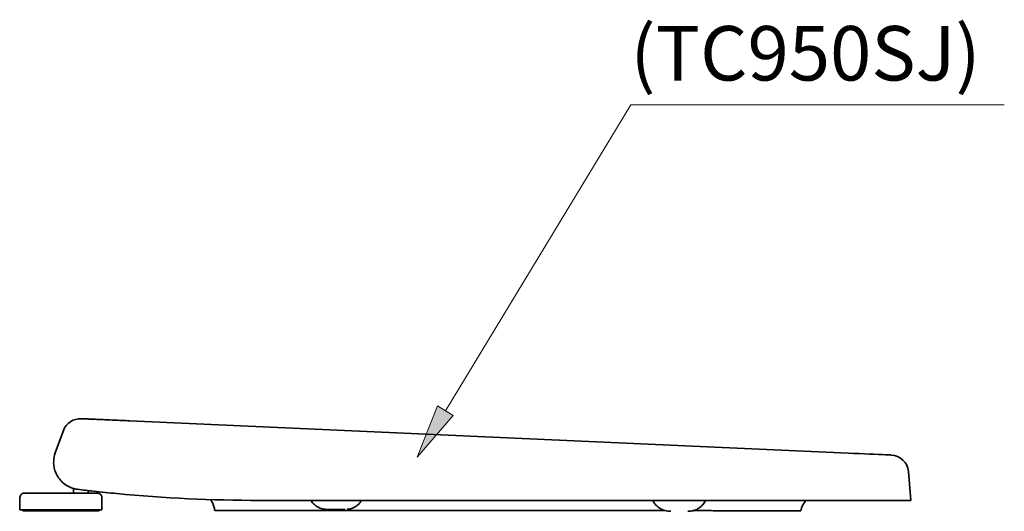
# Model space of a CAD drawing. Units: millimetres. Extents: x 0 to 250, y -250 to 0.
# Drawn here: x 58 to 107, y -171 to -147 of the extents above; entities that cross this region are included whole.
import ezdxf

# ---------------------------------------------------------------- set-up
doc = ezdxf.new("R2010")
doc.units = ezdxf.units.MM
doc.header["$MEASUREMENT"] = 0
doc.layers.add('Layer 1', color=7, linetype='Continuous')

# ---------------------------------------------------------------- blocks, each defined once
blk = doc.blocks.new('block 6465')
at = {"layer": 'Layer 1'}
h = blk.add_hatch(color=7, dxfattribs=at)
h.dxf.hatch_style = 2
h.paths.add_polyline_path([(79.453, -166.487), (77.652, -168.581), (78.677, -166.015)])
at = {"layer": 'Layer 1', "color": 7, "lineweight": 18}
for points in [[(79.065, -166.251), (88.341, -150.956), (106.926, -150.956)], [(106.926, -150.956), (107.017, -150.956)]]:
    blk.add_lwpolyline(points, dxfattribs=at)
at = {"layer": 'Layer 1', "lineweight": 0}
blk.add_lwpolyline([(79.453, -166.487), (77.652, -168.581), (78.677, -166.015), (79.453, -166.487)], dxfattribs=at)
blk = doc.blocks.new('block 6472')
at = {"layer": 'Layer 1', "color": 7, "insert": (88.319, -149.743), "char_height": 2.72547, "attachment_point": 7}
blk.add_mtext('\\fArial|b0|i0|c0|p34;\\W1;(TC950SJ)', dxfattribs=at)
blk = doc.blocks.new('block 6513')
at = {"layer": 'Layer 1', "color": 7, "lineweight": 35}
blk.add_open_spline([(67.529, -171.24), (67.517, -171.173), (67.501, -171.107), (67.48, -171.042), (67.47, -171.01), (67.459, -170.977), (67.447, -170.945), (67.435, -170.913), (67.422, -170.881), (67.408, -170.85), (67.384, -170.797), (67.358, -170.746), (67.33, -170.697)], degree=3, knots=[0, 0, 0, 0, 1, 1, 1, 2, 2, 2, 3, 3, 3, 4, 4, 4, 4], dxfattribs=at)
blk = doc.blocks.new('block 6514')
at = {"layer": 'Layer 1', "color": 7, "lineweight": 35}
blk.add_open_spline([(96.838, -171.252), (96.843, -171.229), (96.847, -171.216), (96.85, -171.204), (96.855, -171.187), (96.859, -171.172), (96.863, -171.158), (96.869, -171.141), (96.873, -171.126), (96.878, -171.113), (96.886, -171.09), (96.893, -171.071), (96.9, -171.054), (96.91, -171.032), (96.918, -171.013), (96.926, -170.997), (96.936, -170.976), (96.946, -170.957), (96.955, -170.941), (96.966, -170.921), (96.976, -170.903), (96.987, -170.887), (96.999, -170.868), (97.01, -170.851), (97.022, -170.835), (97.035, -170.817), (97.047, -170.801), (97.06, -170.785), (97.074, -170.768), (97.087, -170.752), (97.1, -170.737)], degree=3, knots=[0, 0, 0, 0, 1, 1, 1, 2, 2, 2, 3, 3, 3, 4, 4, 4, 5, 5, 5, 6, 6, 6, 7, 7, 7, 8, 8, 8, 9, 9, 9, 10, 10, 10, 10], dxfattribs=at)
blk = doc.blocks.new('block 6515')
at = {"layer": 'Layer 1', "color": 7, "lineweight": 35}
blk.add_lwpolyline([(57.773, -170.6), (57.782, -170.6)], dxfattribs=at)
blk = doc.blocks.new('block 6516')
at = {"layer": 'Layer 1', "color": 7, "lineweight": 35}
blk.add_open_spline([(59.555, -168.365), (59.55, -168.377), (59.544, -168.389), (59.54, -168.402), (59.537, -168.413), (59.534, -168.424), (59.531, -168.435)], degree=3, knots=[0, 0, 0, 0, 1, 1, 1, 2, 2, 2, 2], dxfattribs=at)
blk = doc.blocks.new('block 6517')
at = {"layer": 'Layer 1', "color": 7, "lineweight": 35}
blk.add_open_spline([(90.06, -171.248), (89.232, -171.247), (88.404, -171.247), (87.576, -171.247), (86.411, -171.247), (85.247, -171.247), (84.082, -171.246), (82.824, -171.246), (81.565, -171.245), (80.307, -171.244), (79.992, -171.244), (79.677, -171.244), (79.362, -171.244), (79.046, -171.244), (78.731, -171.244), (78.416, -171.244), (78.101, -171.244), (77.786, -171.244), (77.472, -171.244), (77.158, -171.244), (76.844, -171.245), (76.532, -171.245), (76.248, -171.245), (75.965, -171.245), (75.685, -171.245), (75.405, -171.246), (75.127, -171.246), (74.853, -171.246), (74.57, -171.246), (74.292, -171.246), (74.018, -171.246), (73.744, -171.246), (73.475, -171.246), (73.211, -171.246), (72.954, -171.245), (72.703, -171.245), (72.458, -171.245), (72.212, -171.245), (71.973, -171.244), (71.742, -171.244), (71.503, -171.244), (71.272, -171.243), (71.05, -171.243), (70.827, -171.242), (70.613, -171.242), (70.408, -171.241), (70.209, -171.241), (70.019, -171.241), (69.839, -171.241), (69.658, -171.241), (69.487, -171.241), (69.325, -171.24), (69.159, -171.24), (69.003, -171.24), (68.858, -171.241), (68.713, -171.241), (68.579, -171.241), (68.457, -171.241), (68.338, -171.241), (68.23, -171.241), (68.133, -171.241), (68.036, -171.241), (67.951, -171.241), (67.877, -171.241), (67.801, -171.241), (67.738, -171.241), (67.686, -171.241), (67.635, -171.241), (67.594, -171.24), (67.57, -171.24), (67.545, -171.24), (67.537, -171.24), (67.529, -171.24)], degree=3, knots=[0, 0, 0, 0, 1, 1, 1, 2, 2, 2, 3, 3, 3, 4, 4, 4, 5, 5, 5, 6, 6, 6, 7, 7, 7, 8, 8, 8, 9, 9, 9, 10, 10, 10, 11, 11, 11, 12, 12, 12, 13, 13, 13, 14, 14, 14, 15, 15, 15, 16, 16, 16, 17, 17, 17, 18, 18, 18, 19, 19, 19, 20, 20, 20, 21, 21, 21, 22, 22, 22, 23, 23, 23, 24, 24, 24, 24], dxfattribs=at)
blk = doc.blocks.new('block 6518')
at = {"layer": 'Layer 1', "color": 7, "lineweight": 35}
blk.add_open_spline([(96.841, -171.252), (96.841, -171.253), (96.832, -171.253), (96.805, -171.254), (96.777, -171.254), (96.729, -171.255), (96.664, -171.255), (96.598, -171.255), (96.514, -171.254), (96.413, -171.254), (96.361, -171.253), (96.305, -171.253), (96.244, -171.253), (96.123, -171.252), (95.986, -171.251), (95.834, -171.251), (95.678, -171.251), (95.506, -171.251), (95.321, -171.251), (95.216, -171.251), (95.107, -171.251), (94.994, -171.251), (94.881, -171.251), (94.764, -171.251), (94.645, -171.251), (94.52, -171.252), (94.392, -171.252), (94.261, -171.252), (94.13, -171.252), (93.996, -171.253), (93.861, -171.253), (93.733, -171.253), (93.604, -171.252), (93.473, -171.252), (93.343, -171.252), (93.211, -171.252), (93.078, -171.251), (92.942, -171.251), (92.804, -171.251), (92.667, -171.25), (92.529, -171.25), (92.392, -171.249), (92.254, -171.249), (91.985, -171.248), (91.715, -171.248), (91.446, -171.248)], degree=3, knots=[0, 0, 0, 0, 1, 1, 1, 2, 2, 2, 3, 3, 3, 4, 4, 4, 5, 5, 5, 6, 6, 6, 7, 7, 7, 8, 8, 8, 9, 9, 9, 10, 10, 10, 11, 11, 11, 12, 12, 12, 13, 13, 13, 14, 14, 14, 15, 15, 15, 15], dxfattribs=at)
blk = doc.blocks.new('block 6519')
at = {"layer": 'Layer 1', "color": 7, "lineweight": 35}
blk.add_lwpolyline([(57.927, -171.263), (61.743, -171.263)], dxfattribs=at)
blk = doc.blocks.new('block 6520')
at = {"layer": 'Layer 1', "color": 7, "lineweight": 35}
blk.add_lwpolyline([(57.782, -171.209), (61.888, -171.209)], dxfattribs=at)
blk = doc.blocks.new('block 6521')
at = {"layer": 'Layer 1', "color": 7, "lineweight": 35}
blk.add_open_spline([(58.009, -170.373), (58.016, -170.373), (58.023, -170.373), (58.044, -170.373), (58.066, -170.373), (58.102, -170.373), (58.148, -170.373), (58.194, -170.373), (58.251, -170.373), (58.317, -170.373), (58.383, -170.373), (58.459, -170.373), (58.544, -170.373), (58.628, -170.373), (58.721, -170.373), (58.821, -170.373), (58.92, -170.373), (59.026, -170.373), (59.136, -170.373), (59.247, -170.373), (59.362, -170.373), (59.479, -170.373), (59.596, -170.373), (59.715, -170.373), (59.835, -170.373), (59.954, -170.373), (60.074, -170.373), (60.191, -170.373), (60.308, -170.373), (60.423, -170.373), (60.534, -170.373), (60.644, -170.373), (60.75, -170.373), (60.849, -170.373), (60.949, -170.373), (61.041, -170.373), (61.126, -170.373), (61.211, -170.373), (61.287, -170.373), (61.353, -170.373), (61.419, -170.373), (61.476, -170.373), (61.522, -170.373), (61.568, -170.373), (61.604, -170.373), (61.626, -170.373), (61.647, -170.373), (61.654, -170.373), (61.661, -170.373)], degree=3, knots=[0, 0, 0, 0, 1, 1, 1, 2, 2, 2, 3, 3, 3, 4, 4, 4, 5, 5, 5, 6, 6, 6, 7, 7, 7, 8, 8, 8, 9, 9, 9, 10, 10, 10, 11, 11, 11, 12, 12, 12, 13, 13, 13, 14, 14, 14, 15, 15, 15, 16, 16, 16, 16], dxfattribs=at)
blk = doc.blocks.new('block 6522')
at = {"layer": 'Layer 1', "color": 7, "lineweight": 35}
blk.add_open_spline([(59.808, -169.725), (59.815, -169.734), (59.821, -169.739), (59.827, -169.744)], degree=3, dxfattribs=at)
blk = doc.blocks.new('block 6523')
at = {"layer": 'Layer 1', "color": 7, "lineweight": 35}
blk.add_open_spline([(60.289, -170.078), (60.307, -170.085), (60.324, -170.093), (60.342, -170.099)], degree=3, dxfattribs=at)
blk = doc.blocks.new('block 6524')
at = {"layer": 'Layer 1', "color": 7, "lineweight": 35}
blk.add_open_spline([(60.577, -170.167), (60.626, -170.177), (60.675, -170.183), (60.725, -170.187)], degree=3, dxfattribs=at)
blk = doc.blocks.new('block 6525')
at = {"layer": 'Layer 1', "color": 7, "lineweight": 35}
blk.add_lwpolyline([(59.483, -169.001), (59.489, -169.03)], dxfattribs=at)
blk = doc.blocks.new('block 6526')
at = {"layer": 'Layer 1', "color": 7, "lineweight": 35}
blk.add_lwpolyline([(63.279, -166.759), (99.209, -168.37)], dxfattribs=at)
blk = doc.blocks.new('block 6527')
at = {"layer": 'Layer 1', "color": 7, "lineweight": 35}
blk.add_open_spline([(60.854, -166.65), (60.866, -166.65), (60.877, -166.651), (60.915, -166.652), (60.944, -166.654), (60.988, -166.656), (61.043, -166.658), (61.097, -166.661), (61.161, -166.664), (61.236, -166.667), (61.309, -166.67), (61.392, -166.674), (61.484, -166.678), (61.575, -166.682), (61.674, -166.687), (61.78, -166.691), (61.886, -166.696), (61.998, -166.701), (62.116, -166.706), (62.234, -166.712), (62.357, -166.717), (62.485, -166.723), (62.612, -166.729), (62.743, -166.734), (62.876, -166.74), (63.009, -166.746), (63.144, -166.752), (63.279, -166.759)], degree=3, knots=[0, 0, 0, 0, 1, 1, 1, 2, 2, 2, 3, 3, 3, 4, 4, 4, 5, 5, 5, 6, 6, 6, 7, 7, 7, 8, 8, 8, 9, 9, 9, 9], dxfattribs=at)
blk = doc.blocks.new('block 6528')
at = {"layer": 'Layer 1', "color": 7, "lineweight": 35}
blk.add_open_spline([(60.854, -166.65), (60.458, -166.632), (60.096, -166.874), (59.96, -167.247)], degree=3, dxfattribs=at)
blk = doc.blocks.new('block 6529')
at = {"layer": 'Layer 1', "color": 7, "lineweight": 35}
blk.add_open_spline([(62.624, -170.395), (62.431, -170.376), (62.237, -170.357), (62.048, -170.337), (61.851, -170.317), (61.658, -170.296), (61.472, -170.275), (61.329, -170.259), (61.19, -170.244), (61.058, -170.228), (60.923, -170.212), (60.796, -170.197), (60.669, -170.181)], degree=3, knots=[0, 0, 0, 0, 1, 1, 1, 2, 2, 2, 3, 3, 3, 4, 4, 4, 4], dxfattribs=at)
blk = doc.blocks.new('block 6530')
at = {"layer": 'Layer 1', "color": 7, "lineweight": 35}
blk.add_open_spline([(60.669, -170.181), (60.581, -170.166), (60.494, -170.15), (60.414, -170.125), (60.333, -170.1), (60.259, -170.067), (60.189, -170.029), (60.087, -169.974), (59.996, -169.909), (59.917, -169.837), (59.837, -169.764), (59.769, -169.685), (59.712, -169.602), (59.66, -169.526), (59.616, -169.447), (59.582, -169.365), (59.547, -169.284), (59.52, -169.2), (59.502, -169.115), (59.484, -169.03), (59.474, -168.944), (59.472, -168.859), (59.469, -168.727), (59.485, -168.594), (59.521, -168.465), (59.53, -168.431), (59.541, -168.398), (59.553, -168.365)], degree=3, knots=[0, 0, 0, 0, 1, 1, 1, 2, 2, 2, 3, 3, 3, 4, 4, 4, 5, 5, 5, 6, 6, 6, 7, 7, 7, 8, 8, 8, 9, 9, 9, 9], dxfattribs=at)
blk = doc.blocks.new('block 6531')
at = {"layer": 'Layer 1', "color": 7, "lineweight": 35}
blk.add_lwpolyline([(59.96, -167.247), (59.554, -168.363)], dxfattribs=at)
blk = doc.blocks.new('block 6532')
at = {"layer": 'Layer 1', "color": 7, "lineweight": 35}
blk.add_open_spline([(62.624, -170.395), (65.001, -170.623), (67.386, -170.737), (69.773, -170.737)], degree=3, dxfattribs=at)
blk = doc.blocks.new('block 6533')
at = {"layer": 'Layer 1', "color": 7, "lineweight": 35}
blk.add_lwpolyline([(99.168, -170.737), (69.773, -170.737)], dxfattribs=at)
blk = doc.blocks.new('block 6534')
at = {"layer": 'Layer 1', "color": 7, "lineweight": 35}
blk.add_open_spline([(102.222, -169.295), (102.182, -168.841), (101.812, -168.487), (101.357, -168.467)], degree=3, dxfattribs=at)
blk = doc.blocks.new('block 6535')
at = {"layer": 'Layer 1', "color": 7, "lineweight": 35}
blk.add_lwpolyline([(101.339, -168.466), (101.357, -168.467)], dxfattribs=at)
blk = doc.blocks.new('block 6536')
at = {"layer": 'Layer 1', "color": 7, "lineweight": 35}
blk.add_lwpolyline([(101.284, -168.463), (101.339, -168.466)], dxfattribs=at)
blk = doc.blocks.new('block 6537')
at = {"layer": 'Layer 1', "color": 7, "lineweight": 35}
blk.add_lwpolyline([(101.194, -168.459), (101.284, -168.463)], dxfattribs=at)
blk = doc.blocks.new('block 6538')
at = {"layer": 'Layer 1', "color": 7, "lineweight": 35}
blk.add_lwpolyline([(101.069, -168.454), (101.194, -168.459)], dxfattribs=at)
blk = doc.blocks.new('block 6539')
at = {"layer": 'Layer 1', "color": 7, "lineweight": 35}
blk.add_lwpolyline([(100.913, -168.447), (101.069, -168.454)], dxfattribs=at)
blk = doc.blocks.new('block 6540')
at = {"layer": 'Layer 1', "color": 7, "lineweight": 35}
blk.add_lwpolyline([(100.728, -168.438), (100.913, -168.447)], dxfattribs=at)
blk = doc.blocks.new('block 6541')
at = {"layer": 'Layer 1', "color": 7, "lineweight": 35}
blk.add_lwpolyline([(100.516, -168.429), (100.728, -168.438)], dxfattribs=at)
blk = doc.blocks.new('block 6542')
at = {"layer": 'Layer 1', "color": 7, "lineweight": 35}
blk.add_lwpolyline([(100.283, -168.418), (100.516, -168.429)], dxfattribs=at)
blk = doc.blocks.new('block 6543')
at = {"layer": 'Layer 1', "color": 7, "lineweight": 35}
blk.add_lwpolyline([(100.031, -168.407), (100.283, -168.418)], dxfattribs=at)
blk = doc.blocks.new('block 6544')
at = {"layer": 'Layer 1', "color": 7, "lineweight": 35}
blk.add_lwpolyline([(99.765, -168.395), (100.031, -168.407)], dxfattribs=at)
blk = doc.blocks.new('block 6545')
at = {"layer": 'Layer 1', "color": 7, "lineweight": 35}
blk.add_lwpolyline([(99.489, -168.383), (99.765, -168.395)], dxfattribs=at)
blk = doc.blocks.new('block 6546')
at = {"layer": 'Layer 1', "color": 7, "lineweight": 35}
blk.add_lwpolyline([(99.209, -168.37), (99.489, -168.383)], dxfattribs=at)
blk = doc.blocks.new('block 6547')
at = {"layer": 'Layer 1', "color": 7, "lineweight": 35}
blk.add_lwpolyline([(102.348, -170.737), (99.168, -170.737)], dxfattribs=at)
blk = doc.blocks.new('block 6548')
at = {"layer": 'Layer 1', "color": 7, "lineweight": 35}
blk.add_lwpolyline([(102.348, -170.737), (102.222, -169.295)], dxfattribs=at)
blk = doc.blocks.new('block 6549')
at = {"layer": 'Layer 1', "color": 7, "lineweight": 35}
blk.add_lwpolyline([(60.471, -170.142), (60.471, -170.373)], dxfattribs=at)
blk = doc.blocks.new('block 6550')
at = {"layer": 'Layer 1', "color": 7, "lineweight": 35}
blk.add_lwpolyline([(61.198, -170.373), (61.198, -170.244)], dxfattribs=at)
blk = doc.blocks.new('block 6551')
at = {"layer": 'Layer 1', "color": 7, "lineweight": 35}
blk.add_lwpolyline([(57.927, -171.209), (57.927, -171.263)], dxfattribs=at)
blk = doc.blocks.new('block 6552')
at = {"layer": 'Layer 1', "color": 7, "lineweight": 35}
blk.add_lwpolyline([(61.743, -171.263), (61.743, -171.209)], dxfattribs=at)
blk = doc.blocks.new('block 6553')
at = {"layer": 'Layer 1', "color": 7, "lineweight": 35}
blk.add_lwpolyline([(61.888, -171.209), (61.888, -170.6)], dxfattribs=at)
blk = doc.blocks.new('block 6554')
at = {"layer": 'Layer 1', "color": 7, "lineweight": 35}
blk.add_lwpolyline([(57.782, -170.6), (57.782, -171.209)], dxfattribs=at)
blk = doc.blocks.new('block 6555')
at = {"layer": 'Layer 1', "color": 7, "lineweight": 35}
blk.add_open_spline([(61.888, -170.607), (61.887, -170.586), (61.886, -170.565), (61.881, -170.544), (61.876, -170.522), (61.866, -170.501), (61.854, -170.481), (61.841, -170.461), (61.826, -170.443), (61.808, -170.427), (61.786, -170.409), (61.762, -170.394), (61.736, -170.386), (61.712, -170.378), (61.686, -170.376), (61.661, -170.373)], degree=3, knots=[0, 0, 0, 0, 1, 1, 1, 2, 2, 2, 3, 3, 3, 4, 4, 4, 5, 5, 5, 5], dxfattribs=at)
blk = doc.blocks.new('block 6556')
at = {"layer": 'Layer 1', "color": 7, "lineweight": 35}
blk.add_open_spline([(58.009, -170.373), (57.988, -170.375), (57.966, -170.377), (57.945, -170.382), (57.923, -170.388), (57.902, -170.399), (57.883, -170.412), (57.863, -170.425), (57.845, -170.441), (57.83, -170.46), (57.813, -170.482), (57.8, -170.507), (57.792, -170.533), (57.785, -170.557), (57.784, -170.582), (57.782, -170.607)], degree=3, knots=[0, 0, 0, 0, 1, 1, 1, 2, 2, 2, 3, 3, 3, 4, 4, 4, 5, 5, 5, 5], dxfattribs=at)
blk = doc.blocks.new('block 6557')
at = {"layer": 'Layer 1', "color": 7, "lineweight": 35}
blk.add_open_spline([(74.152, -171.175), (74.206, -171.171), (74.26, -171.168), (74.313, -171.156), (74.392, -171.138), (74.468, -171.103), (74.538, -171.061), (74.59, -171.03), (74.639, -170.996), (74.684, -170.958), (74.714, -170.933), (74.742, -170.905), (74.768, -170.876), (74.788, -170.854), (74.807, -170.832), (74.825, -170.808), (74.839, -170.79), (74.853, -170.771), (74.865, -170.751), (74.868, -170.747), (74.871, -170.742), (74.874, -170.737)], degree=3, knots=[0, 0, 0, 0, 1, 1, 1, 2, 2, 2, 3, 3, 3, 4, 4, 4, 5, 5, 5, 6, 6, 6, 7, 7, 7, 7], dxfattribs=at)
blk = doc.blocks.new('block 6558')
at = {"layer": 'Layer 1', "color": 7, "lineweight": 35}
blk.add_lwpolyline([(73.151, -171.191), (74.057, -171.191)], dxfattribs=at)
blk = doc.blocks.new('block 6559')
at = {"layer": 'Layer 1', "color": 7, "lineweight": 35}
blk.add_open_spline([(72.333, -170.737), (72.342, -170.751), (72.352, -170.766), (72.361, -170.78), (72.379, -170.804), (72.397, -170.827), (72.417, -170.85), (72.447, -170.885), (72.48, -170.918), (72.515, -170.949), (72.564, -170.992), (72.618, -171.03), (72.676, -171.063), (72.748, -171.105), (72.826, -171.138), (72.906, -171.158), (72.996, -171.18), (73.089, -171.185), (73.181, -171.19)], degree=3, knots=[0, 0, 0, 0, 1, 1, 1, 2, 2, 2, 3, 3, 3, 4, 4, 4, 5, 5, 5, 6, 6, 6, 6], dxfattribs=at)
blk = doc.blocks.new('block 6560')
at = {"layer": 'Layer 1', "color": 7, "lineweight": 35}
blk.add_open_spline([(89.439, -170.737), (89.453, -170.765), (89.467, -170.793), (89.483, -170.82), (89.497, -170.843), (89.513, -170.866), (89.53, -170.889), (89.55, -170.916), (89.572, -170.942), (89.595, -170.967), (89.621, -170.996), (89.649, -171.023), (89.679, -171.049), (89.724, -171.087), (89.773, -171.122), (89.825, -171.152), (89.895, -171.193), (89.972, -171.227), (90.05, -171.247), (90.143, -171.271), (90.24, -171.276), (90.337, -171.281)], degree=3, knots=[0, 0, 0, 0, 1, 1, 1, 2, 2, 2, 3, 3, 3, 4, 4, 4, 5, 5, 5, 6, 6, 6, 7, 7, 7, 7], dxfattribs=at)
blk = doc.blocks.new('block 6562')
at = {"layer": 'Layer 1', "color": 7, "lineweight": 35}
blk.add_open_spline([(91.182, -171.281), (91.255, -171.279), (91.328, -171.276), (91.399, -171.263), (91.466, -171.251), (91.532, -171.229), (91.594, -171.202), (91.648, -171.178), (91.699, -171.15), (91.748, -171.118), (91.787, -171.092), (91.823, -171.063), (91.858, -171.032), (91.885, -171.008), (91.91, -170.982), (91.934, -170.956), (91.96, -170.926), (91.985, -170.894), (92.007, -170.861), (92.033, -170.825), (92.056, -170.787), (92.075, -170.748), (92.077, -170.744), (92.079, -170.74), (92.08, -170.737)], degree=3, knots=[0, 0, 0, 0, 1, 1, 1, 2, 2, 2, 3, 3, 3, 4, 4, 4, 5, 5, 5, 6, 6, 6, 7, 7, 7, 8, 8, 8, 8], dxfattribs=at)
blk = doc.blocks.new('block 3')
at = {"layer": 'Layer 1'}
for name in ['block 6472', 'block 6465', 'block 6528', 'block 6527', 'block 6526', 'block 6531', 'block 6530', 'block 6516', 'block 6546', 'block 6545', 'block 6544', 'block 6543', 'block 6542', 'block 6541', 'block 6540', 'block 6539', 'block 6538', 'block 6537', 'block 6536', 'block 6535', 'block 6534', 'block 6525', 'block 6548', 'block 6522', 'block 6556', 'block 6521', 'block 6523', 'block 6549', 'block 6524', 'block 6529', 'block 6550', 'block 6555', 'block 6515', 'block 6554', 'block 6553', 'block 6532', 'block 6513', 'block 6533', 'block 6559', 'block 6557', 'block 6560', 'block 6562', 'block 6514', 'block 6547', 'block 6520', 'block 6551', 'block 6519', 'block 6552', 'block 6517', 'block 6558', 'block 6518']:
    blk.add_blockref(name, (0, 0), dxfattribs=at)

msp = doc.modelspace()

# ---------------------------------------------------------------- block references
at = {"layer": 'Layer 1'}
msp.add_blockref('block 3', (0, 0), dxfattribs=at)

doc.saveas('drawing.dxf')
